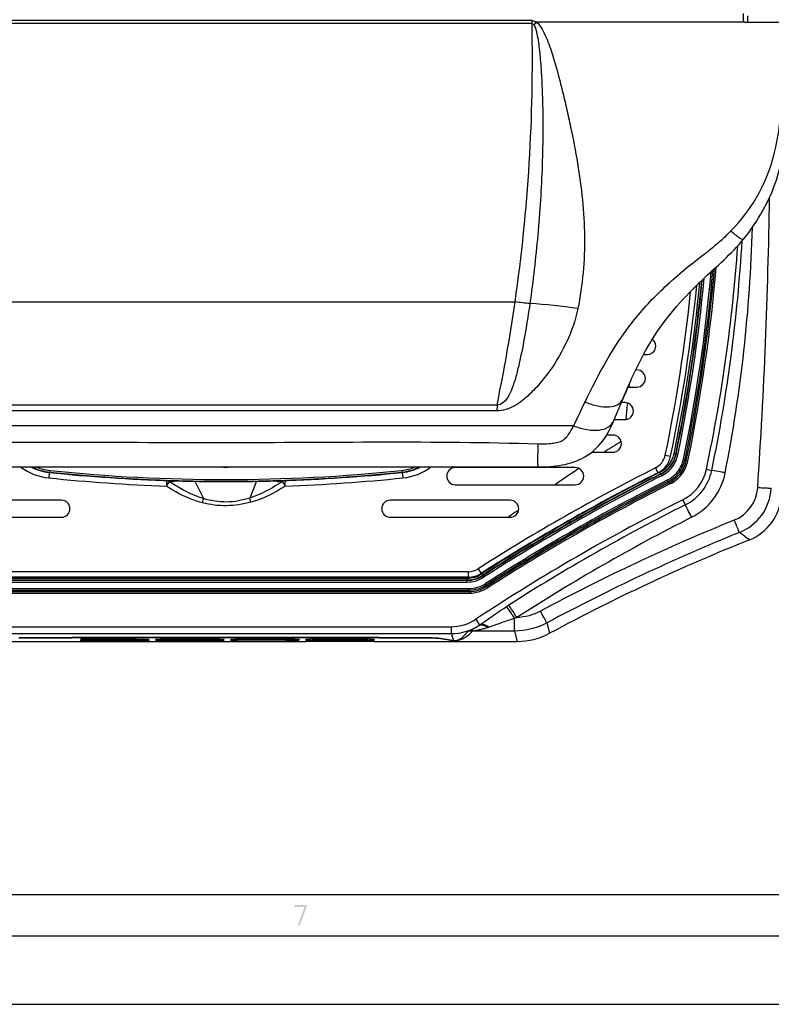
# Model space of a CAD drawing. Units: millimetres. Extents: x 0 to 594, y 0 to 420.
# Drawn here: x 94 to 149, y 0 to 72 of the extents above; entities that cross this region are included whole.
import ezdxf

# ---------------------------------------------------------------- set-up
doc = ezdxf.new("R2010")
doc.units = ezdxf.units.MM
doc.header["$LTSCALE"] = 32.67
doc.layers.get('0').update_dxf_attribs({"linetype": 'CONTINUOUS'})

msp = doc.modelspace()

# ---------------------------------------------------------------- linework, layer by layer
at = {"color": 7, "linetype": 'Continuous'}
for p, q in [((146.7043, 72.2753), (146.7043, 71.7757)), ((147.0543, 71.6507), (147.0543, 72.1125)), ((146.8293, 71.6507), (150.2043, 71.6507)), ((139.436, 47.4007), (139.7043, 47.4007)), ((138.9543, 46.2757), (138.8672, 46.2757)), ((138.3011, 45.0257), (138.9543, 45.0257)), ((137.2747, 42.5772), (137.9297, 44.1507)), ((138.0793, 43.9007), (137.8256, 43.9007)), ((137.3053, 42.6507), (138.0793, 42.6507)), ((137.2043, 41.5257), (136.7446, 41.5257)), ((135.6663, 40.2757), (137.2043, 40.2757)), ((86.1699, 39.2007), (131.7387, 39.2007)), ((108.5343, 39.2007), (108.9489, 39.1555)), ((108.9597, 39.1555), (109.3743, 39.2007)), ((134.4543, 39.1507), (125.7043, 39.1507)), ((97.9527, 38.6164), (97.9531, 38.6204)), ((102.453, 38.3048), (102.4528, 38.301)), ((102.4531, 38.3047), (102.4528, 38.3014)), ((103.273, 38.2765), (103.4922, 38.2667)), ((103.9597, 38.2482), (103.9798, 38.2507)), ((103.9749, 38.2508), (103.9798, 38.2507)), ((103.9798, 38.2507), (104.0296, 38.2492)), ((104.0296, 38.2492), (104.0973, 38.2468)), ((104.0973, 38.2468), (104.358, 38.2373)), ((105.0791, 38.1916), (105.0727, 38.1777)), ((105.0791, 38.1916), (105.266, 38.1859)), ((105.2116, 38.1314), (105.1969, 38.1379)), ((105.2116, 38.1314), (105.1969, 38.1379)), ((112.7349, 38.1888), (112.8296, 38.1917)), ((112.8296, 38.1917), (112.8359, 38.1781)), ((113.5506, 38.2373), (113.8294, 38.2475)), ((113.8294, 38.2475), (113.8904, 38.2495)), ((113.8904, 38.2495), (113.92, 38.2504)), ((113.92, 38.2504), (113.9288, 38.2507)), ((113.9288, 38.2507), (113.933, 38.2508)), ((113.9288, 38.2507), (113.9489, 38.2482)), ((114.4164, 38.2667), (114.6356, 38.2765)), ((115.4558, 38.3014), (115.4555, 38.3047)), ((115.4558, 38.301), (115.4556, 38.3047)), ((119.9555, 38.6205), (119.9559, 38.6164)), ((125.7043, 37.9007), (134.4543, 37.9007)), ((96.9543, 36.7757), (88.2043, 36.7757)), ((129.7043, 36.7757), (120.9543, 36.7757)), ((88.2043, 35.5257), (96.9543, 35.5257)), ((120.9543, 35.5257), (129.7043, 35.5257)), ((126.647, 31.1582), (91.2616, 31.1582)), ((94.1142, 26.7357), (93.8388, 26.7289)), ((94.1142, 26.7106), (93.8388, 26.7038)), ((94.4317, 26.74), (94.1142, 26.7357)), ((94.1142, 26.7357), (94.1142, 26.7106)), ((94.4317, 26.7149), (94.1142, 26.7106)), ((94.7828, 26.7421), (94.4317, 26.74)), ((94.4317, 26.74), (94.4317, 26.7149)), ((94.7828, 26.7171), (94.4317, 26.7149)), ((95.1613, 26.7429), (94.7828, 26.7421)), ((94.7828, 26.7421), (94.7828, 26.7171)), ((95.1613, 26.7179), (94.7828, 26.7171)), ((123.0988, 26.7421), (122.719, 26.7429)), ((123.0988, 26.7171), (122.719, 26.7179)), ((123.4494, 26.74), (123.0988, 26.7421)), ((123.0988, 26.7421), (123.0988, 26.7171)), ((123.4494, 26.7149), (123.0988, 26.7171)), ((123.7665, 26.7357), (123.4494, 26.74)), ((123.4494, 26.74), (123.4494, 26.7149)), ((123.7665, 26.7106), (123.4494, 26.7149)), ((124.0415, 26.7289), (123.7665, 26.7357)), ((123.7665, 26.7357), (123.7665, 26.7106)), ((124.0415, 26.7038), (123.7665, 26.7106)), ((124.2684, 26.7196), (124.0415, 26.7289)), ((124.0415, 26.7289), (124.0415, 26.7038)), ((124.2684, 26.6946), (124.0415, 26.7038)), ((124.4436, 26.7082), (124.2684, 26.7196)), ((124.2684, 26.7196), (124.2684, 26.6946)), ((124.4436, 26.6832), (124.2684, 26.6946)), ((124.5726, 26.6951), (124.4436, 26.7082)), ((124.4436, 26.7082), (124.4436, 26.6832)), ((124.5726, 26.67), (124.4436, 26.6832)), ((124.6722, 26.6806), (124.5726, 26.6951)), ((124.5726, 26.6951), (124.5726, 26.67)), ((124.6722, 26.6556), (124.5726, 26.67)), ((124.8792, 26.647), (124.6722, 26.6806)), ((124.6722, 26.6806), (124.6722, 26.6556)), ((124.8792, 26.622), (124.6722, 26.6556)), ((125.0795, 26.6115), (124.8792, 26.647)), ((124.8792, 26.647), (124.8792, 26.622)), ((125.0795, 26.5865), (124.8792, 26.622)), ((125.0692, 26.6133), (125.0692, 26.5883)), ((125.3277, 26.5624), (125.0795, 26.6115)), ((125.0795, 26.6115), (125.0795, 26.5865)), ((125.3277, 26.5374), (125.0795, 26.5865)), ((92.2479, 26.4641), (114.79, 26.4641)), ((119.7845, 26.4641), (125.6336, 26.4641)), ((125.4822, 26.5269), (125.3277, 26.5624)), ((125.3277, 26.5624), (125.3277, 26.5374)), ((125.3277, 26.5374), (125.5418, 26.4882)), ((125.5418, 26.5063), (125.4868, 26.5256)), ((125.6336, 26.4696), (125.5418, 26.5063)), ((125.5418, 26.5063), (125.5418, 26.4882)), ((125.6336, 26.4641), (125.5418, 26.4882)), ((125.6336, 26.4696), (130.2231, 26.4696)), ((8, 8), (586, 8)), ((5, 5), (589, 5)), ((0, 0), (594, 0))]:
    msp.add_line(p, q, dxfattribs=at)
at = {"color": 9, "linetype": 'Continuous'}
for p, q in [((131.3006, 71.7614), (86.608, 71.7614)), ((131.3006, 71.5383), (86.608, 71.5383)), ((131.3006, 71.5383), (131.3006, 71.7614)), ((131.4515, 71.4186), (131.6148, 71.6507)), ((146.8293, 71.6507), (131.6148, 71.6507)), ((143.7574, 54.6404), (143.8749, 54.732)), ((143.7575, 54.6402), (143.8748, 54.7321)), ((87.8449, 51.2382), (130.0637, 51.2382)), ((138.3876, 45.2249), (138.3713, 45.0257)), ((138.3877, 45.2248), (138.3714, 45.0256)), ((138.2746, 43.8685), (138.2699, 43.8131)), ((128.7459, 43.7158), (89.1626, 43.7159)), ((128.7456, 43.2903), (89.1629, 43.2904)), ((128.7459, 43.7158), (128.7456, 43.2903)), ((138.1787, 42.7624), (138.1695, 42.6582)), ((134.336, 42.1964), (83.5785, 42.1964)), ((141.0266, 40.0574), (141.4181, 39.9756)), ((141.6657, 40.1501), (141.9423, 40.0929)), ((142.4711, 39.7527), (142.3561, 39.7766)), ((142.4711, 39.7527), (142.5623, 39.6812)), ((142.5623, 39.6812), (142.6773, 39.6572)), ((96.0733, 38.7967), (96.0321, 38.3988)), ((96.1323, 38.9412), (96.1186, 38.8081)), ((108.944, 39.1578), (108.5505, 39.2007)), ((108.944, 39.2007), (108.944, 39.1578)), ((108.9646, 39.2007), (108.9646, 39.1578)), ((109.3581, 39.2007), (108.9646, 39.1578)), ((121.7763, 38.9412), (121.79, 38.8081)), ((121.8353, 38.7967), (121.8765, 38.3988)), ((134.7263, 39.0879), (134.5679, 38.982)), ((134.599, 39.0027), (134.568, 38.9818)), ((134.7265, 39.0877), (134.599, 39.0027)), ((140.3114, 39.1275), (140.4911, 38.7701)), ((140.7661, 38.5591), (140.6392, 38.8115)), ((144.0282, 39.0339), (144.4199, 38.9509)), ((103.9396, 38.2474), (103.9646, 38.2504)), ((103.9646, 38.2504), (103.9677, 38.2508)), ((103.98, 38.2507), (104.0444, 38.2487)), ((104.0444, 38.2487), (104.065, 38.248)), ((104.065, 38.248), (104.1046, 38.2466)), ((104.1046, 38.2466), (104.358, 38.2374)), ((104.6324, 38.2063), (104.625, 38.0064)), ((104.7433, 37.9937), (104.8382, 38.1363)), ((106.7043, 38.1518), (107.3182, 36.8954)), ((111.2043, 38.1518), (110.7067, 36.9329)), ((113.0705, 38.1368), (113.0802, 38.122)), ((113.0802, 38.122), (113.0977, 38.0959)), ((113.0977, 38.0959), (113.1695, 37.9874)), ((113.2749, 38.2028), (113.2753, 38.2062)), ((113.2794, 38.0892), (113.2749, 38.2028)), ((113.2821, 38.0064), (113.2794, 38.0892)), ((113.5506, 38.2374), (113.8058, 38.2466)), ((113.9286, 38.2507), (113.9405, 38.2508)), ((113.9405, 38.2508), (113.9409, 38.2508)), ((113.9409, 38.2508), (113.9659, 38.2478)), ((113.9659, 38.2478), (113.969, 38.2474)), ((141.2241, 38.1324), (141.1715, 38.2374)), ((141.2241, 38.1324), (141.3148, 38.0616)), ((104.6186, 37.8065), (104.7433, 37.9937)), ((104.6234, 37.9092), (104.6186, 37.8065)), ((104.625, 38.0064), (104.6234, 37.9092)), ((113.1695, 37.9874), (113.2267, 37.9008)), ((113.2267, 37.9008), (113.2892, 37.8065)), ((113.2892, 37.8065), (113.2821, 38.0064)), ((141.3148, 38.0616), (141.3674, 37.9566)), ((107.2408, 36.5913), (107.3182, 36.8954)), ((110.7903, 36.6282), (110.7067, 36.933)), ((142.2992, 36.8008), (142.4844, 36.429)), ((127.3736, 31.7704), (127.5889, 31.4333)), ((126.647, 31.5582), (91.2616, 31.5582)), ((91.3356, 31.0858), (126.573, 31.0858)), ((91.3356, 30.9609), (126.573, 30.9609)), ((91.3356, 30.9283), (126.573, 30.9283)), ((126.573, 30.8034), (126.573, 31.0858)), ((126.647, 31.5582), (126.647, 31.1582)), ((127.6181, 31.3918), (127.7704, 31.154)), ((91.2015, 30.3339), (126.7071, 30.3339)), ((91.2015, 30.2165), (126.7071, 30.2165)), ((91.3356, 30.8034), (126.573, 30.8034)), ((126.7071, 30.2165), (126.7071, 30.3339)), ((126.7071, 30.2165), (126.7376, 30.1126)), ((127.9761, 30.5887), (127.9126, 30.6875)), ((127.9761, 30.5887), (128.007, 30.485)), ((128.007, 30.485), (128.0704, 30.3862)), ((91.171, 30.1126), (126.7376, 30.1126)), ((91.171, 29.9951), (126.7376, 29.9951)), ((126.7376, 30.1126), (126.7376, 29.9951)), ((127.1954, 28.0843), (127.4705, 27.6687)), ((130.0317, 27.2307), (130.0317, 28.1599)), ((92.5057, 27.5448), (125.4029, 27.5448)), ((125.4029, 27.5448), (125.4029, 27.0452)), ((132.3891, 27.8233), (132.5863, 27.0645)), ((92.5057, 27.0452), (125.4029, 27.0452)), ((95.1613, 26.7429), (95.1613, 26.7179)), ((108.9401, 26.7523), (108.9401, 26.7273)), ((122.719, 26.7429), (122.719, 26.7179)), ((125.4029, 27.0452), (125.559, 26.5269)), ((130.0317, 27.2307), (126.9558, 27.2307)), ((130.0317, 27.2307), (130.2231, 26.4696)), ((125.4822, 26.5269), (125.559, 26.5269)), ((125.4868, 26.5256), (125.559, 26.5256)), ((125.559, 26.5256), (125.559, 26.5269))]:
    msp.add_line(p, q, dxfattribs=at)
at = {"color": 40, "linetype": 'Continuous'}
for p, q in [((98.8677, 26.6153), (98.3572, 26.6252)), ((98.5207, 26.5752), (98.7325, 26.5791)), ((98.7325, 26.5791), (102.5474, 26.6137)), ((99.1291, 26.6427), (102.5598, 26.6427)), ((102.4616, 26.5961), (99.1635, 26.5662)), ((102.2968, 26.625), (99.2108, 26.625)), ((103.3474, 26.6145), (102.4616, 26.5961)), ((102.5598, 26.6427), (103.0068, 26.6399)), ((103.0068, 26.6399), (103.2704, 26.6322)), ((103.2704, 26.6322), (103.3474, 26.6233)), ((103.3474, 26.6233), (103.3474, 26.6145)), ((103.8441, 26.5728), (103.8441, 26.6081)), ((104.3118, 26.6054), (104.3118, 26.5977)), ((104.3118, 26.5977), (106.8693, 26.5977)), ((106.8693, 26.5822), (104.3118, 26.5822)), ((104.3118, 26.5822), (104.3118, 26.5752)), ((106.8693, 26.5977), (106.8693, 26.5822)), ((108.8265, 26.6081), (108.3419, 26.6081)), ((109.3138, 26.5381), (109.3302, 26.6086)), ((109.8235, 26.5813), (109.8235, 26.6086)), ((112.9049, 26.5813), (109.8235, 26.5813)), ((113.4607, 26.588), (112.9049, 26.5813)), ((113.6403, 26.5908), (113.4607, 26.588)), ((113.7577, 26.5952), (113.6403, 26.5908)), ((113.8242, 26.6008), (113.7577, 26.5952)), ((113.9749, 26.5771), (113.7751, 26.5729)), ((113.8067, 26.6086), (113.8242, 26.6008)), ((114.1001, 26.5812), (113.9749, 26.5771)), ((114.1989, 26.5861), (114.1001, 26.5812)), ((114.2714, 26.5912), (114.1989, 26.5861)), ((114.3, 26.5962), (114.2714, 26.5912)), ((114.3, 26.6086), (114.3, 26.5962)), ((114.79, 26.5713), (114.79, 26.6094)), ((115.2721, 26.6057), (115.2721, 26.5752)), ((119.3024, 26.5752), (119.3024, 26.6057)), ((119.7845, 26.6094), (119.7845, 26.5713)), ((98.3462, 26.5684), (98.3674, 26.5702)), ((98.3462, 26.5547), (98.3462, 26.5684)), ((98.3943, 26.5505), (98.3462, 26.5547)), ((98.3674, 26.5702), (98.439, 26.5729)), ((98.4743, 26.547), (98.3943, 26.5505)), ((98.439, 26.5729), (98.5207, 26.5752)), ((98.5674, 26.5443), (98.4743, 26.547)), ((98.6812, 26.5421), (98.5674, 26.5443)), ((98.9643, 26.5381), (98.6812, 26.5421)), ((102.7107, 26.5381), (98.9643, 26.5381)), ((99.0473, 26.5636), (99.026, 26.5619)), ((99.026, 26.5619), (99.0354, 26.5602)), ((99.0354, 26.5602), (99.1412, 26.5571)), ((99.088, 26.5648), (99.0473, 26.5636)), ((99.1635, 26.5662), (99.088, 26.5648)), ((99.1412, 26.5571), (99.34, 26.5559)), ((99.34, 26.5559), (102.5318, 26.5559)), ((102.5318, 26.5559), (102.6578, 26.5582)), ((102.6578, 26.5582), (102.7395, 26.5605)), ((102.9158, 26.54), (102.7107, 26.5381)), ((102.7395, 26.5605), (102.8496, 26.5646)), ((102.8496, 26.5646), (103.3602, 26.5548)), ((103.0649, 26.5427), (102.9158, 26.54)), ((103.2936, 26.5492), (103.0649, 26.5427)), ((103.3602, 26.5548), (103.2936, 26.5492)), ((108.3419, 26.5728), (108.8265, 26.5728)), ((109.7984, 26.5381), (109.3138, 26.5381)), ((112.6709, 26.5639), (109.7984, 26.5639)), ((109.7984, 26.5639), (109.7984, 26.5381)), ((113.5576, 26.5381), (112.6709, 26.5639)), ((113.5648, 26.5703), (113.3337, 26.5661)), ((113.3337, 26.5661), (114.2956, 26.5381)), ((114.2956, 26.5381), (113.5576, 26.5381)), ((113.7751, 26.5729), (113.5648, 26.5703))]:
    msp.add_line(p, q, dxfattribs=at)
at = {"color": 4, "linetype": 'Continuous'}
msp.add_line((119.7845, 26.4641), (114.79, 26.4641), dxfattribs=at)
at = {"color": 7, "linetype": 'Continuous'}
for points in [[(97.9527, 38.6164), (97.9527, 38.6182), (97.9529, 38.6204)], [(119.9557, 38.6205), (119.9558, 38.6182), (119.9559, 38.6164)]]:
    msp.add_lwpolyline(points, dxfattribs=at)
at = {"color": 9, "linetype": 'Continuous'}
for centre, radius, start, end in [((7.6755, 68.8829), 123.6536, 351.796177, 1.230451), ((-249.4474, 64.4773), 398.1209, 356.140539, 359.190446), ((137.1678, 64.8391), 12.0724, 312.70042, 314.818315), ((138.2425, 63.7504), 10.5426, 314.845611, 315.972459), ((27.5005, 63.7453), 119.119, 348.02697, 355.948328), ((30.8717, 62.4942), 115.9634, 348.286124, 356.638592), ((135.0877, 67.0954), 15.1412, 310.849669, 312.694739), ((104.7549, 104.6068), 63.3865, 308.109315, 308.394705), ((27.5005, 63.7453), 117.3299, 348.212383, 354.960626), ((27.5005, 63.7453), 117.4473, 348.212383, 355.023952), ((27.5005, 63.7453), 117.5512, 348.187394, 355.07983), ((27.5005, 63.7453), 117.6687, 348.187394, 355.142832), ((27.5005, 63.7453), 116.578, 348.322725, 354.545398), ((27.5005, 63.7453), 116.7029, 348.322725, 354.616295), ((27.5005, 63.7453), 116.7355, 348.322725, 354.634739), ((27.5005, 63.7453), 116.8604, 348.322725, 354.704252), ((27.5009, 63.7908), 115.98, 348.191949, 354.165362), ((10.918, 68.212), 120.3488, 348.25568, 351.892073), ((128.2102, 6.8785), 44.3401, 81.654652, 86.205955), ((-282.9954, 79.8625), 422.8049, 354.965955, 355.108881), ((185.1038, -36.7906), 91.0812, 121.281809, 122.206843), ((168.4917, 39.2733), 36.7876, 178.236347, 178.885434), ((187.7347, 38.6706), 56.04, 177.731125, 178.225973), ((139.7051, 40.3337), 1.35, 296.686063, 348.191949), ((139.7424, 40.5461), 1.9636, 336.307093, 346.556079), ((139.714, 40.5534), 1.993, 346.541371, 348.323384), ((96.4596, 42.5268), 4.15, 233.32178, 264.088261), ((96.5033, 42.5351), 3.613, 247.354721, 264.10599), ((108.9543, 163.1441), 124.863, 264.10599, 275.89401), ((108.9543, 39.2086), 0.0518, 258.486871, 273.819509), ((108.9543, 39.2084), 0.0516, 273.852387, 278.978083), ((108.9543, 39.2082), 0.0514, 278.977923, 281.549619), ((121.4053, 42.5351), 3.613, 275.89401, 292.635213), ((121.449, 42.5268), 4.15, 275.911739, 306.67822), ((205.5053, -90.5746), 145.165, 116.686063, 122.563011), ((205.7299, -90.5551), 144.8189, 116.709247, 122.641176), ((175.6875, -22.3889), 73.8729, 123.822758, 125.301078), ((140.8517, 39.7074), 3.2471, 296.474012, 348.028955), ((140.853, 39.6848), 3.6417, 296.614187, 348.372271), ((108.9543, 163.1941), 125.4625, 264.088261, 268.01956), ((103.9728, 38.3752), 0.1245, 267.688096, 271.060663), ((104.6189, 37.8294), 0.3771, 69.375416, 82.39596), ((104.617, 37.8254), 0.3816, 58.319521, 69.328606), ((104.6157, 37.8231), 0.3842, 54.613962, 58.326562), ((112.577, 49.5244), 13.7687, 235.80164, 236.000205), ((112.389, 49.2452), 13.4321, 235.999211, 236.446178), ((104.8712, 31.8202), 6.3195, 88.345542, 88.787866), ((104.7473, 27.654), 10.4875, 87.76768, 88.325946), ((104.4833, 20.6715), 17.475, 87.611318, 87.79459), ((113.031, 31.6794), 6.461, 91.03841, 91.561133), ((105.5956, 49.191), 13.3442, 303.02013, 303.851951), ((105.3999, 49.4838), 13.6964, 303.849306, 304.059033), ((108.9543, 163.1941), 125.4625, 271.980001, 275.911739), ((205.7299, -90.5551), 144.694, 116.709247, 122.641176), ((205.7299, -90.5551), 144.6614, 116.709247, 122.641176), ((205.7299, -90.5551), 144.5365, 116.709247, 122.641176), ((205.7299, -90.5551), 144.0671, 116.622744, 122.693614), ((205.7299, -90.5551), 143.9496, 116.622744, 122.693614), ((140.8566, 39.657), 4.6282, 296.855355, 348.970517), ((205.7299, -90.5551), 143.8457, 116.603069, 122.705557), ((205.7299, -90.5551), 143.7282, 116.603069, 122.705557), ((145.0348, 37.8629), 2.742, 292.076092, 356.174968), ((145.0309, 37.8884), 3.7442, 292.104995, 356.105533), ((205.7299, -90.5551), 142.2779, 116.475997, 123.502975), ((206.1021, -90.6651), 142.1272, 116.590543, 122.565249), ((176.4414, -34.5087), 84.2914, 123.172804, 123.619406), ((174.3386, -31.3415), 80.4897, 123.621202, 123.817586), ((206.9144, -90.6962), 141.5073, 116.874702, 122.830267), ((200.7621, -99.5808), 145.5696, 112.070254, 118.224789), ((200.7617, -99.5574), 144.5706, 112.070457, 118.225052), ((-86.5453, -279.2411), 390.7237, 53.262814, 53.395255), ((126.647, 32.9082), 1.35, 270, 302.563011), ((126.5732, 33.0327), 1.9469, 269.996056, 273.628435), ((126.5732, 33.0333), 1.9475, 273.627134, 277.22988), ((126.5721, 33.0267), 1.9411, 277.287526, 295.3494), ((126.5667, 33.0331), 1.9491, 295.41042, 302.64238), ((149.3696, -1.8464), 36.7358, 122.556704, 122.865286), ((120.4805, 60.0036), 33.2453, 286.696016, 286.991694), ((125.9338, 29.9006), 2.7097, 302.690574, 304.548348), ((127.0584, 30.8914), 3.548, 286.430343, 288.055638), ((126.953, 25.9772), 1.2535, 89.869371, 107.70342)]:
    msp.add_arc(centre, radius, start, end, dxfattribs=at)
at = {"color": 7, "linetype": 'Continuous'}
for centre, radius, start, end in [((146.8293, 71.7757), 0.125, 180, 270), ((135.6418, 64.8889), 14.3314, 324.971699, 325.852139), ((135.6822, 64.8613), 14.2825, 325.852557, 325.993479), ((135.7187, 64.8368), 14.2385, 325.993161, 326.749121), ((135.7607, 64.8092), 14.1882, 326.749417, 326.999085), ((135.7806, 64.7963), 14.1646, 326.999094, 327.214912), ((135.5994, 64.9185), 14.3831, 324.745133, 324.972094), ((27.5009, 63.7908), 116.38, 348.191949, 354.408408), ((139.7043, 48.0257), 0.625, 270, 52.321812), ((138.9543, 45.6507), 0.625, 270, 90), ((194.0963, 20.8443), 60.8101, 156.311969, 157.463933), ((138.0793, 43.2757), 0.625, 270, 90), ((137.2043, 40.9007), 0.625, 270, 90), ((139.7051, 40.3337), 1.75, 296.686063, 348.191949), ((96.4596, 42.5268), 3.75, 242.537632, 264.088261), ((96.5033, 42.5351), 3.7467, 242.891936, 264.10599), ((96.5033, 42.5351), 3.738, 243.156461, 264.10599), ((108.9543, 163.1941), 125.0625, 264.088261, 268.158225), ((108.9543, 163.1441), 124.9967, 264.10599, 267.3949), ((108.9543, 163.1441), 124.988, 264.10599, 275.89401), ((108.9543, 39.2053), 0.0501, 263.81539, 267.795407), ((108.9543, 39.2055), 0.0502, 267.793679, 272.002331), ((108.9543, 39.2051), 0.0499, 272.000302, 276.226676), ((108.9543, 163.1941), 125.0625, 271.840565, 275.911739), ((108.9543, 163.1441), 124.9967, 272.6051, 275.89401), ((121.4053, 42.5351), 3.738, 275.89401, 296.837814), ((121.4053, 42.5351), 3.7467, 275.89401, 297.108078), ((121.449, 42.5268), 3.75, 275.911739, 297.46244), ((125.7043, 38.5257), 0.625, 90, 270), ((134.4543, 38.5257), 0.625, 270, 90), ((98.9629, 38.5305), 1.0138, 174.168787, 174.910423), ((101.4568, 38.3559), 0.9975, 357.063065, 357.798872), ((111.2729, 213.7109), 175.6166, 267.460679, 267.606776), ((103.9446, 38.3722), 0.1249, 267.682463, 276.930467), ((108.9543, 163.1441), 124.9913, 267.89261, 272.10739), ((104.6194, 37.8322), 0.3743, 82.420864, 88.013403), ((104.9129, 37.5196), 0.677, 85.631573, 88.144704), ((104.9113, 37.4983), 0.6983, 83.146927, 85.631874), ((104.9068, 37.4642), 0.7327, 76.917968, 83.118498), ((104.8977, 37.4251), 0.7729, 68.514626, 76.913334), ((108.1667, 44.7996), 7.2937, 244.955598, 245.972118), ((104.8922, 37.4104), 0.7886, 66.107522, 68.536433), ((108.9911, 164.9025), 126.7713, 268.316128, 268.966378), ((108.9543, 163.1941), 125.0625, 268.969136, 271.030864), ((108.9605, 162.8787), 124.7471, 271.030605, 271.733821), ((109.3331, 45.6813), 8.2656, 294.043613, 295.025361), ((113.0057, 37.4489), 0.7489, 111.584023, 114.033553), ((113.0036, 37.4546), 0.7429, 103.05073, 111.592807), ((113.964, 38.3722), 0.1249, 263.069374, 268.87356), ((113.964, 38.3718), 0.1245, 268.871552, 272.323697), ((106.6355, 213.7168), 175.6225, 272.393227, 272.539318), ((116.4633, 38.3564), 1.009, 182.209116, 182.93822), ((118.957, 38.5315), 1.0024, 5.090907, 5.839302), ((205.5053, -90.5746), 144.765, 116.686063, 122.563011), ((96.9543, 36.1507), 0.625, 270, 90), ((120.9543, 36.1507), 0.625, 90, 270), ((129.7043, 36.1507), 0.625, 270, 90), ((145.7723, 37.3533), 3.7418, 291.839311, 356.002798), ((200.7173, -99.6648), 143.8825, 111.851349, 118.262934), ((126.647, 32.9082), 1.75, 270, 302.563011)]:
    msp.add_arc(centre, radius, start, end, dxfattribs=at)
at = {"color": 40, "linetype": 'Continuous'}
for centre, major_axis, ratio, start_param, end_param in [((99.1291, 26.6065), (0.9006, 0), 0.0401641, 1.5707963, 2.6005903), ((99.2108, 26.6104), (0.364, 0), 0.0401641, 1.5707963, 2.8009167), ((102.2976, 26.6189), (0.4506, 0), 0.0136664, -0.9831643, 1.5726032), ((106.3353, 26.6081), (2.4912, 0), 0.0141879, 0, 3.1415927), ((106.3368, 26.6055), (2.025, 0.0001), 0.0089362, 0.140681, 3.1415923), ((111.8151, 26.6086), (2.4849, 0), 0.0137138, 0, 3.1415927), ((111.8151, 26.6086), (1.9916, 0), 0.0078147, 0, 3.1415927), ((117.2873, 26.6094), (2.4973, 0), 0.0136708, 0, 3.1415927), ((117.2873, 26.6057), (2.0151, 0), 0.0090687, 0, 3.1415927), ((106.3353, 26.5728), (2.4912, 0), 0.0141879, -3.1415927, 0), ((106.3368, 26.5753), (2.025, 0.0001), 0.0089362, 3.1415924, 6.1424998), ((117.2873, 26.5713), (2.4973, 0), 0.0137656, -3.1415927, 0), ((117.2873, 26.5752), (2.0151, 0), 0.0090687, -3.1415927, 0), ((125.4734, 25.2779), (0, 1.25), 0.17464, -0.0610865, -0.0401426)]:
    msp.add_ellipse(centre, major_axis=major_axis, ratio=ratio, start_param=start_param, end_param=end_param, dxfattribs=at)
at = {"color": 7, "linetype": 'Continuous'}
msp.add_ellipse((125.4734, 25.2779), major_axis=(0, 1.25), ratio=0.17464, start_param=-0.0610865, end_param=-0.0401426, dxfattribs=at)
at = {"color": 9, "linetype": 'Continuous'}
for points, knots in [([(131.4515, 71.4186), (131.5077, 71.328), (131.5791, 71.1235), (131.6823, 70.71), (131.7695, 70.1818), (131.8482, 69.5458), (131.9299, 68.6948), (132.0028, 67.6286), (132.0585, 66.3475), (132.0881, 65.0655), (132.0972, 63.3559), (132.0552, 61.2199), (131.929, 58.6625), (131.669, 55.2897), (131.3766, 52.7767), (131.1434, 51.1159)], [0, 0, 0, 0, 0.0156781, 0.0313844, 0.0627972, 0.0942154, 0.1256354, 0.1884762, 0.2513194, 0.3141631, 0.3770054, 0.5026664, 0.6282248, 0.7534197, 1, 1, 1, 1]), ([(131.6148, 71.6507), (131.7964, 71.5195), (132.0594, 71.1347), (132.4428, 70.3264), (132.8064, 69.2547), (133.1798, 67.9568), (133.5155, 66.6469), (133.8279, 65.3319), (134.2154, 63.573), (134.6411, 61.3644), (135.0109, 58.6954), (135.2312, 55.1462), (134.9931, 52.4756), (134.6457, 50.749)], [0, 0, 0, 0, 0.0313043, 0.0627778, 0.1257373, 0.1887144, 0.251689, 0.3146546, 0.377603, 0.5033938, 0.6289081, 0.7538668, 1, 1, 1, 1]), ([(145.8227, 56.4233), (146.534, 57.1557), (147.8047, 58.7861), (149.0068, 61.6486), (149.4903, 64.7022), (149.5924, 66.7523), (149.634, 67.7788)], [0, 0, 0, 0, 0.2492713, 0.4988269, 0.7491904, 1, 1, 1, 1]), ([(145.8227, 56.4233), (146.0084, 56.2427), (146.2818, 56.0178), (146.5819, 55.8285), (146.7299, 55.8082), (146.7543, 55.8382)], [0, 0, 0, 0, 0.6862378, 0.8976238, 1, 1, 1, 1]), ([(135.1704, 43.9431), (136.1516, 45.9768), (137.7976, 49.0404), (140.5731, 51.9853), (142.3504, 53.5436), (143.2888, 54.2734), (143.7575, 54.6402)], [0, 0, 0, 0, 0.4886223, 0.7428545, 0.8712116, 1, 1, 1, 1]), ([(131.1434, 51.1159), (131.0484, 50.432), (130.8367, 49.0866), (130.5265, 47.4373), (130.2206, 46.1311), (129.9005, 44.9579), (129.3813, 43.7567), (128.746, 43.7173)], [0, 0, 0, 0, 0.2606162, 0.5129811, 0.6368234, 0.7597577, 1, 1, 1, 1]), ([(134.6457, 50.749), (134.3108, 49.1317), (133.3832, 47.1975), (131.8629, 45.2466), (131.004, 44.3468), (130.0161, 43.5624), (129.1725, 43.2895), (128.7456, 43.2903)], [0, 0, 0, 0, 0.4976031, 0.6216374, 0.7458455, 0.8713782, 1, 1, 1, 1]), ([(135.1704, 43.9431), (135.471, 43.8175), (136.0512, 43.6298), (136.8772, 43.5488), (137.5581, 43.6854), (137.8622, 43.9886), (137.9297, 44.1507)], [0, 0, 0, 0, 0.3259624, 0.605027, 0.824299, 1, 1, 1, 1]), ([(134.3404, 42.2044), (134.6561, 42.0768), (135.2695, 41.8923), (136.1498, 41.8413), (136.8801, 42.0419), (137.1976, 42.392), (137.2749, 42.5777)], [0, 0, 0, 0, 0.3169705, 0.590809, 0.8127245, 1, 1, 1, 1]), ([(131.7387, 40.8892), (132.016, 40.8807), (132.4332, 40.8822), (132.9816, 40.9496), (133.381, 41.0389), (133.7256, 41.2496), (134.0364, 41.6526), (134.2238, 41.9758), (134.336, 42.1964)], [0, 0, 0, 0, 0.2624743, 0.3933528, 0.5228411, 0.6467739, 0.7659018, 1, 1, 1, 1]), ([(86.1699, 40.8801), (93.7617, 41.0992), (108.9541, 40.853), (124.1474, 41.1216), (131.7387, 40.8892)], [0, 0, 0, 0, 0.5000022, 1, 1, 1, 1]), ([(131.7111, 39.9889), (131.709, 39.8764), (131.7088, 39.6876), (131.7038, 39.4229), (131.7242, 39.3054), (131.7205, 39.2007), (131.7386, 39.2007)], [0, 0, 0, 0, 0.4264403, 0.7391625, 0.9313574, 1, 1, 1, 1]), ([(140.6392, 38.8115), (140.8366, 38.9108), (141.2013, 39.1778), (141.4516, 39.5547), (141.5405, 39.757)], [0, 0, 0, 0, 0.5000029, 1, 1, 1, 1]), ([(140.6953, 38.6999), (140.9697, 38.8379), (141.4647, 39.2413), (141.7259, 39.824), (141.7881, 40.1248)], [0, 0, 0, 0, 0.4999899, 1, 1, 1, 1]), ([(140.71, 38.6707), (140.9887, 38.811), (141.4915, 39.2208), (141.7568, 39.8126), (141.82, 40.1182)], [0, 0, 0, 0, 0.4999999, 1, 1, 1, 1]), ([(140.7661, 38.5591), (141.0614, 38.7078), (141.5941, 39.1421), (141.8754, 39.7691), (141.9423, 40.0929)], [0, 0, 0, 0, 0.4999998, 1, 1, 1, 1]), ([(141.1715, 38.2374), (141.4684, 38.3864), (142.0042, 38.822), (142.2882, 39.4515), (142.3561, 39.7766)], [0, 0, 0, 0, 0.5000001, 1, 1, 1, 1]), ([(141.2241, 38.1324), (141.5362, 38.29), (142.0988, 38.7492), (142.3987, 39.4107), (142.4711, 39.7527)], [0, 0, 0, 0, 0.4999999, 1, 1, 1, 1]), ([(141.3148, 38.0616), (141.628, 38.2174), (142.1934, 38.6752), (142.4917, 39.3387), (142.5623, 39.6812)], [0, 0, 0, 0, 0.5000006, 1, 1, 1, 1]), ([(141.3674, 37.9566), (141.6957, 38.121), (142.2879, 38.6024), (142.6021, 39.2978), (142.6773, 39.6572)], [0, 0, 0, 0, 0.5000005, 1, 1, 1, 1]), ([(145.3993, 38.7715), (145.3057, 38.7897), (144.9798, 38.8522), (144.6534, 38.9126), (144.4199, 38.9509)], [0, 0, 0, 0, 0.2872606, 1, 1, 1, 1]), ([(103.9677, 38.2508), (103.969, 38.251), (103.9731, 38.2507), (103.9772, 38.2508), (103.98, 38.2507)], [0, 0, 0, 0, 0.3109843, 1, 1, 1, 1]), ([(104.8892, 38.1388), (104.8972, 38.139), (104.9358, 38.1395), (104.9744, 38.1389), (105.0049, 38.1383)], [0, 0, 0, 0, 0.2094394, 1, 1, 1, 1]), ([(112.7007, 38.1329), (112.7145, 38.1334), (112.7659, 38.1353), (112.8174, 38.137), (112.855, 38.138)], [0, 0, 0, 0, 0.2678863, 1, 1, 1, 1]), ([(113.0497, 38.1384), (113.0534, 38.1382), (113.0603, 38.1378), (113.0673, 38.1372), (113.0705, 38.1369)], [0, 0, 0, 0, 0.5313566, 1, 1, 1, 1]), ([(113.8058, 38.2466), (113.8176, 38.2471), (113.8586, 38.2485), (113.8995, 38.25), (113.9286, 38.2507)], [0, 0, 0, 0, 0.2884895, 1, 1, 1, 1]), ([(107.2408, 36.5913), (107.0063, 36.6509), (106.0813, 36.9359), (105.2213, 37.4048), (104.6185, 37.8065)], [0, 0, 0, 0, 0.2503827, 1, 1, 1, 1]), ([(113.2891, 37.8065), (112.9037, 37.5515), (112.1051, 37.0808), (111.2357, 36.7504), (110.7903, 36.6282)], [0, 0, 0, 0, 0.500134, 1, 1, 1, 1]), ([(148.7664, 37.6341), (148.7367, 37.6253), (148.6297, 37.6389), (148.4223, 37.6376), (148.1204, 37.6586), (147.893, 37.6717), (147.7706, 37.68)], [0, 0, 0, 0, 0.0932248, 0.3137738, 0.6308636, 1, 1, 1, 1]), ([(110.7067, 36.9329), (110.1625, 36.7566), (109.0168, 36.5398), (107.8657, 36.7297), (107.3182, 36.8954)], [0, 0, 0, 0, 0.5000101, 1, 1, 1, 1]), ([(110.7903, 36.6282), (110.2145, 36.4703), (109.0192, 36.2798), (107.8195, 36.4442), (107.2408, 36.5913)], [0, 0, 0, 0, 0.5000166, 1, 1, 1, 1]), ([(142.9473, 35.5279), (142.9027, 35.616), (142.7495, 35.9169), (142.5956, 36.2175), (142.4844, 36.429)], [0, 0, 0, 0, 0.2924119, 1, 1, 1, 1]), ([(146.4398, 34.4195), (146.4247, 34.4456), (146.3888, 34.5414), (146.2584, 34.8393), (146.1495, 35.1145), (146.0653, 35.322)], [0, 0, 0, 0, 0.0926993, 0.3125316, 1, 1, 1, 1]), ([(127.4705, 27.6687), (127.7969, 27.8913), (128.4419, 28.3523), (129.1003, 28.794), (129.4343, 29.0098)], [0, 0, 0, 0, 0.498381, 1, 1, 1, 1]), ([(130.0317, 28.1599), (129.9729, 28.2477), (129.7783, 28.5341), (129.5822, 28.82), (129.4343, 29.0098)], [0, 0, 0, 0, 0.3051912, 1, 1, 1, 1]), ([(130.1959, 28.2096), (130.1363, 28.3019), (129.9395, 28.6053), (129.7422, 28.9085), (129.6008, 29.1167)], [0, 0, 0, 0, 0.3039885, 1, 1, 1, 1]), ([(128.1581, 27.5181), (128.4684, 27.6192), (129.0839, 27.8591), (129.7116, 28.065), (130.0317, 28.1599)], [0, 0, 0, 0, 0.4943396, 1, 1, 1, 1]), ([(132.3891, 27.8233), (132.3704, 27.8471), (132.3248, 27.9392), (132.2214, 28.1159), (132.0817, 28.3771), (131.9747, 28.5739), (131.9176, 28.6804)], [0, 0, 0, 0, 0.0927387, 0.3126076, 0.6295071, 1, 1, 1, 1]), ([(126.5718, 27.1714), (126.5783, 27.1815), (126.6163, 27.1953), (126.6779, 27.228), (126.7716, 27.2687), (126.9248, 27.3424), (127.1391, 27.4548), (127.3095, 27.5607), (127.3972, 27.62)], [0, 0, 0, 0, 0.0381396, 0.1186802, 0.2295153, 0.3606241, 0.6623437, 1, 1, 1, 1]), ([(126.9558, 27.2307), (126.981, 27.2436), (127.0561, 27.2484), (127.173, 27.2763), (127.314, 27.3026), (127.5107, 27.345), (127.7615, 27.4038), (127.9616, 27.4587), (128.0619, 27.4883)], [0, 0, 0, 0, 0.0746397, 0.1920469, 0.3199567, 0.4523276, 0.7236707, 1, 1, 1, 1]), ([(128.0619, 27.4883), (128.0027, 27.5286), (127.8086, 27.6446), (127.5376, 27.6959), (127.3973, 27.6201)], [0, 0, 0, 0, 0.3100159, 1, 1, 1, 1]), ([(128.1581, 27.5182), (128.0965, 27.5597), (127.8948, 27.6788), (127.619, 27.7406), (127.4704, 27.6686)], [0, 0, 0, 0, 0.3102691, 1, 1, 1, 1]), ([(125.559, 26.5256), (125.8078, 26.5256), (126.1767, 26.6128), (126.6326, 26.8978), (126.8421, 27.0992), (126.9558, 27.2307)], [0, 0, 0, 0, 0.4639672, 0.6756215, 1, 1, 1, 1]), ([(125.559, 26.5269), (125.7467, 26.5269), (126.0283, 26.6122), (126.3523, 26.874), (126.4951, 27.0545), (126.5718, 27.1714)], [0, 0, 0, 0, 0.4521473, 0.6630894, 1, 1, 1, 1])]:
    msp.add_open_spline(points, degree=3, knots=knots, dxfattribs=at)
for points in [[(131.3006, 71.7614), (131.4116, 71.7605), (131.5239, 71.7145), (131.6148, 71.6507)], [(131.3006, 71.5381), (131.3647, 71.5363), (131.4177, 71.4732), (131.4515, 71.4186)], [(145.3993, 38.7715), (146.5467, 44.6639), (147.2313, 50.67), (147.3831, 56.6712)], [(144.1227, 54.9276), (144.4165, 55.1605), (144.7078, 55.3968), (144.9912, 55.6422)], [(131.1434, 51.1159), (130.7817, 51.1356), (130.4227, 51.19), (130.0637, 51.2382)], [(134.3365, 42.1964), (134.6221, 42.7749), (134.8899, 43.3621), (135.1704, 43.9431)], [(108.944, 39.1578), (108.9453, 39.1567), (108.9471, 39.1557), (108.9489, 39.1555)], [(108.9646, 39.1578), (108.9633, 39.1566), (108.9615, 39.1557), (108.9597, 39.1555)], [(104.8382, 38.1363), (104.8551, 38.1379), (104.8722, 38.1385), (104.8892, 38.1388)], [(112.9139, 38.1393), (112.9401, 38.1398), (112.9663, 38.1401), (112.9925, 38.1399)], [(112.9925, 38.1399), (113.0116, 38.1398), (113.0306, 38.1394), (113.0497, 38.1384)], [(113.2753, 38.2062), (113.2033, 38.2038), (113.1294, 38.1785), (113.0705, 38.1368)], [(107.3182, 36.8954), (106.4821, 37.15), (105.6932, 37.5683), (104.9648, 38.0513)], [(112.8673, 38.0021), (112.1935, 37.5643), (111.4709, 37.1814), (110.7067, 36.9329)], [(126.573, 30.9609), (126.9594, 30.9609), (127.3601, 31.0782), (127.6855, 31.2866)], [(126.573, 30.9283), (126.9655, 30.9283), (127.3726, 31.0475), (127.703, 31.2592)], [(126.573, 30.8034), (126.9889, 30.8033), (127.4202, 30.9296), (127.7704, 31.154)], [(126.7071, 30.3339), (127.1259, 30.334), (127.5602, 30.4614), (127.9126, 30.6875)], [(126.7071, 30.2165), (127.1479, 30.2173), (127.6047, 30.3512), (127.9761, 30.5887)], [(126.7376, 30.1126), (127.1786, 30.1119), (127.6363, 30.2462), (128.007, 30.485)], [(126.7376, 29.9951), (127.2006, 29.9952), (127.6808, 30.1361), (128.0704, 30.3862)], [(125.4029, 27.5448), (126.0269, 27.5449), (126.675, 27.74), (127.1954, 28.0843)], [(131.9176, 28.6804), (131.3933, 28.399), (130.7904, 28.2341), (130.1959, 28.2096)], [(125.4029, 27.0452), (126.0947, 27.0453), (126.8115, 27.2519), (127.3972, 27.62)], [(132.3891, 27.8233), (131.6751, 27.4404), (130.842, 27.2309), (130.0317, 27.2307)]]:
    msp.add_open_spline(points, degree=3, dxfattribs=at)
at = {"color": 7, "linetype": 'Continuous'}
for points, knots in [([(146.7543, 55.8382), (147.8129, 57.1408), (149.9075, 60.892), (149.9746, 65.0729), (150.0691, 67.7781)], [0, 0, 0, 0, 0.3882061, 1, 1, 1, 1]), ([(137.9297, 44.1507), (138.6311, 45.8358), (140.0506, 48.9575), (143.403, 52.6937), (145.8594, 54.7371), (146.7543, 55.8382)], [0, 0, 0, 0, 0.3544654, 0.7112992, 1, 1, 1, 1]), ([(131.7387, 39.2007), (132.3299, 39.2007), (133.5109, 39.2699), (135.229, 39.8169), (136.5331, 41.0343), (137.0597, 42.0615), (137.2747, 42.5772)], [0, 0, 0, 0, 0.2547254, 0.5079512, 0.7592614, 1, 1, 1, 1])]:
    msp.add_open_spline(points, degree=3, knots=knots, dxfattribs=at)
for points in [[(112.9711, 38.1961), (112.9257, 38.1947), (112.8802, 38.1885), (112.8359, 38.1783)], [(108.9401, 26.7523), (104.3472, 26.7523), (99.7542, 26.7491), (95.1613, 26.7429)], [(108.9401, 26.7273), (104.3472, 26.7273), (99.7542, 26.7241), (95.1613, 26.7179)], [(122.719, 26.7429), (118.1261, 26.7491), (113.5331, 26.7523), (108.9401, 26.7523)], [(122.719, 26.7179), (118.1261, 26.7241), (113.5331, 26.7273), (108.9401, 26.7273)], [(130.2231, 26.4696), (131.0354, 26.4696), (131.8708, 26.6799), (132.5863, 27.0645)]]:
    msp.add_open_spline(points, degree=3, dxfattribs=at)
at = {"color": 40, "linetype": 'Continuous'}
for points in [[(95.1613, 26.7429), (96.7029, 26.745), (99.7791, 26.7485), (104.372, 26.7516), (107.4198, 26.7523), (108.9401, 26.7523)], [(108.9401, 26.7523), (110.4605, 26.7523), (113.5084, 26.7516), (118.1013, 26.7485), (121.1774, 26.745), (122.719, 26.7429)]]:
    msp.add_open_spline(points, degree=3, dxfattribs=at)
at = {"color": 2, "linetype": 'Continuous'}
for points in [[(113.95, 7.25), (113.95, 7.0904), (114.85, 7.25), (114.85, 7.0904)], [(114.7, 7.0904), (114.2, 5.75), (114.85, 7.0904), (114.35, 5.75)]]:
    msp.add_solid(points, dxfattribs=at)

doc.saveas('drawing.dxf')
